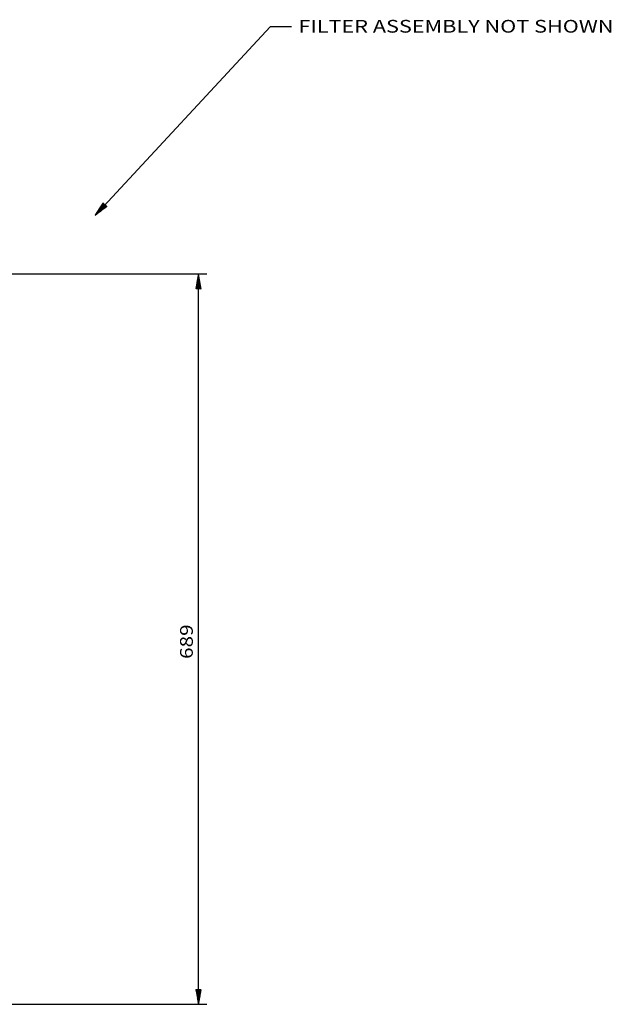
# Model space of a CAD drawing. Units: millimetres. Extents: x 782 to 4633, y 166 to 3145.
# Drawn here: x 2235 to 2793, y 1991 to 2919 of the extents above; entities that cross this region are included whole.
import ezdxf

# ---------------------------------------------------------------- set-up
doc = ezdxf.new("R2010")
doc.units = ezdxf.units.MM
doc.layers.add('Dimension', color=3, linetype='Continuous')
doc.styles.add('ideas_simplex', font='simplex.shx')

msp = doc.modelspace()

# ---------------------------------------------------------------- linework, layer by layer
at = {"layer": 'Dimension'}
for p, q in [((2471.25, 2912.53), (2306.15, 2734.74)), ((2491.25, 2912.53), (2471.25, 2912.53)), ((2306.18, 2734.79), (2316.05, 2744.65)), ((2306.38, 2735.1), (2315.99, 2744.71)), ((2306.54, 2735.04), (2316.11, 2744.6)), ((2306.59, 2735.42), (2315.93, 2744.76)), ((2306.79, 2735.73), (2315.87, 2744.81)), ((2306.99, 2736.05), (2315.82, 2744.87)), ((2307, 2735.38), (2316.16, 2744.55)), ((2307.2, 2736.36), (2315.76, 2744.92)), ((2307.4, 2736.68), (2315.7, 2744.98)), ((2307.46, 2735.73), (2316.22, 2744.49)), ((2307.6, 2736.99), (2315.64, 2745.03)), ((2307.81, 2737.31), (2315.59, 2745.08)), ((2307.92, 2736.08), (2316.28, 2744.44)), ((2308.01, 2737.62), (2315.53, 2745.14)), ((2308.22, 2737.94), (2315.47, 2745.19)), ((2308.37, 2736.42), (2316.34, 2744.39)), ((2308.42, 2738.25), (2315.41, 2745.24)), ((2308.62, 2738.57), (2315.36, 2745.3)), ((2308.83, 2738.88), (2315.3, 2745.35)), ((2308.83, 2736.77), (2316.39, 2744.33)), ((2309.03, 2739.2), (2315.24, 2745.4)), ((2309.23, 2739.51), (2315.18, 2745.46)), ((2309.29, 2737.12), (2316.45, 2744.28)), ((2309.44, 2739.83), (2315.12, 2745.51)), ((2309.64, 2740.14), (2315.07, 2745.57)), ((2309.75, 2737.46), (2316.51, 2744.23)), ((2309.84, 2740.46), (2315.01, 2745.62)), ((2310.05, 2740.77), (2314.95, 2745.67)), ((2310.2, 2737.81), (2316.57, 2744.17)), ((2310.25, 2741.09), (2314.89, 2745.73)), ((2310.46, 2741.4), (2314.84, 2745.78)), ((2310.66, 2741.72), (2314.78, 2745.83)), ((2310.66, 2738.15), (2316.63, 2744.12)), ((2310.86, 2742.03), (2314.72, 2745.89)), ((2311.07, 2742.35), (2314.66, 2745.94)), ((2311.12, 2738.5), (2316.68, 2744.06)), ((2311.27, 2742.66), (2314.6, 2745.99)), ((2311.47, 2742.98), (2314.55, 2746.05)), ((2311.58, 2738.85), (2316.74, 2744.01)), ((2311.68, 2743.29), (2314.49, 2746.1)), ((2311.88, 2743.6), (2314.43, 2746.16)), ((2312.04, 2739.19), (2316.8, 2743.96)), ((2312.08, 2743.92), (2314.37, 2746.21)), ((2312.29, 2744.23), (2314.32, 2746.26)), ((2312.49, 2744.55), (2314.26, 2746.32)), ((2312.49, 2739.54), (2316.86, 2743.9)), ((2312.7, 2744.86), (2314.2, 2746.37)), ((2312.9, 2745.18), (2314.14, 2746.42)), ((2312.95, 2739.89), (2316.91, 2743.85)), ((2313.1, 2745.49), (2314.08, 2746.48)), ((2313.31, 2745.81), (2314.03, 2746.53)), ((2313.41, 2740.23), (2316.97, 2743.8)), ((2313.51, 2746.12), (2313.97, 2746.58)), ((2313.71, 2746.44), (2313.91, 2746.64)), ((2313.87, 2740.58), (2317.03, 2743.74)), ((2314.33, 2740.93), (2317.09, 2743.69)), ((2314.78, 2741.27), (2317.14, 2743.64)), ((2315.24, 2741.62), (2317.2, 2743.58)), ((2315.7, 2741.97), (2317.26, 2743.53)), ((2316.16, 2742.31), (2317.32, 2743.47)), ((2316.62, 2742.66), (2317.38, 2743.42)), ((2317.07, 2743.01), (2317.43, 2743.37)), ((2218.08, 2679.47), (2411.65, 2679.47)), ((2402.32, 2671.91), (2404.59, 2674.18)), ((2402.35, 2672.05), (2404.57, 2674.27)), ((2402.37, 2672.18), (2404.55, 2674.37)), ((2402.39, 2672.32), (2404.54, 2674.46)), ((2402.42, 2672.45), (2404.52, 2674.56)), ((2402.44, 2672.59), (2404.5, 2674.65)), ((2402.46, 2672.72), (2404.49, 2674.75)), ((2402.49, 2672.86), (2404.47, 2674.84)), ((2402.51, 2672.99), (2404.45, 2674.94)), ((2402.54, 2673.13), (2404.44, 2675.03)), ((2402.56, 2673.26), (2404.42, 2675.12)), ((2402.58, 2673.4), (2404.4, 2675.22)), ((2402.61, 2673.53), (2404.39, 2675.31)), ((2402.63, 2673.67), (2404.37, 2675.41)), ((2402.65, 2673.8), (2404.35, 2675.5)), ((2402.68, 2673.94), (2404.34, 2675.6)), ((2402.7, 2674.08), (2404.32, 2675.69)), ((2402.73, 2674.21), (2404.3, 2675.79)), ((2402.75, 2674.35), (2404.29, 2675.88)), ((2402.77, 2674.48), (2404.27, 2675.98)), ((2402.8, 2674.62), (2404.25, 2676.07)), ((2402.82, 2674.75), (2404.24, 2676.17)), ((2402.85, 2674.89), (2404.22, 2676.26)), ((2402.87, 2675.02), (2404.2, 2676.36)), ((2402.89, 2675.16), (2404.19, 2676.45)), ((2402.92, 2675.29), (2404.17, 2676.54)), ((2402.94, 2675.43), (2404.15, 2676.64)), ((2402.96, 2675.56), (2404.14, 2676.73)), ((2402.99, 2675.7), (2404.12, 2676.83)), ((2403.01, 2675.83), (2404.1, 2676.92)), ((2403.04, 2675.97), (2404.09, 2677.02)), ((2403.06, 2676.1), (2404.07, 2677.11)), ((2403.08, 2676.24), (2404.05, 2677.21)), ((2403.11, 2676.37), (2404.04, 2677.3)), ((2403.13, 2676.51), (2404.02, 2677.4)), ((2403.16, 2676.64), (2404, 2677.49)), ((2403.18, 2676.78), (2403.99, 2677.59)), ((2403.2, 2676.91), (2403.97, 2677.68)), ((2403.23, 2677.05), (2403.95, 2677.78)), ((2403.25, 2677.18), (2403.94, 2677.87)), ((2403.27, 2677.32), (2403.92, 2677.96)), ((2403.3, 2677.46), (2403.9, 2678.06)), ((2403.32, 2677.59), (2403.89, 2678.15)), ((2403.35, 2677.73), (2403.87, 2678.25)), ((2403.37, 2677.86), (2403.85, 2678.34)), ((2403.39, 2678), (2403.84, 2678.44)), ((2403.42, 2678.13), (2403.82, 2678.53)), ((2403.44, 2678.27), (2403.8, 2678.63)), ((2403.47, 2678.4), (2403.79, 2678.72)), ((2403.49, 2678.54), (2403.77, 2678.82)), ((2403.51, 2678.67), (2403.75, 2678.91)), ((2403.54, 2678.81), (2403.74, 2679.01)), ((2403.56, 2678.94), (2403.72, 2679.1)), ((2403.58, 2679.08), (2403.7, 2679.2)), ((2403.61, 2679.21), (2403.69, 2679.29)), ((2403.63, 2679.35), (2403.67, 2679.38)), ((2403.65, 1990.77), (2403.65, 2679.47)), ((2401.2, 2665.56), (2405.37, 2669.73)), ((2401.22, 2665.69), (2405.36, 2669.82)), ((2401.23, 2665.47), (2405.39, 2669.63)), ((2401.25, 2665.83), (2405.34, 2669.92)), ((2401.27, 2665.96), (2405.32, 2670.01)), ((2401.3, 2666.1), (2405.31, 2670.11)), ((2401.32, 2666.23), (2405.29, 2670.2)), ((2401.34, 2666.37), (2405.27, 2670.3)), ((2401.34, 2665.47), (2405.41, 2669.54)), ((2401.37, 2666.5), (2405.25, 2670.39)), ((2401.39, 2666.64), (2405.24, 2670.49)), ((2401.42, 2666.77), (2405.22, 2670.58)), ((2401.44, 2666.91), (2405.2, 2670.68)), ((2401.45, 2665.47), (2405.42, 2669.44)), ((2401.46, 2667.05), (2405.19, 2670.77)), ((2401.49, 2667.18), (2405.17, 2670.86)), ((2401.51, 2667.32), (2405.15, 2670.96)), ((2401.53, 2667.45), (2405.14, 2671.05)), ((2401.56, 2667.59), (2405.12, 2671.15)), ((2401.56, 2665.47), (2405.44, 2669.35)), ((2401.58, 2667.72), (2405.1, 2671.24)), ((2401.61, 2667.86), (2405.09, 2671.34)), ((2401.63, 2667.99), (2405.07, 2671.43)), ((2401.65, 2668.13), (2405.05, 2671.53)), ((2401.67, 2665.47), (2405.46, 2669.26)), ((2401.68, 2668.26), (2405.04, 2671.62)), ((2401.7, 2668.4), (2405.02, 2671.72)), ((2401.73, 2668.53), (2405, 2671.81)), ((2401.75, 2668.67), (2404.99, 2671.91)), ((2401.77, 2668.8), (2404.97, 2672)), ((2401.78, 2665.47), (2405.47, 2669.16)), ((2401.8, 2668.94), (2404.95, 2672.1)), ((2401.82, 2669.07), (2404.94, 2672.19)), ((2401.84, 2669.21), (2404.92, 2672.28)), ((2401.87, 2669.34), (2404.9, 2672.38)), ((2401.89, 2669.48), (2404.89, 2672.47)), ((2401.89, 2665.47), (2405.49, 2669.07)), ((2401.92, 2669.61), (2404.87, 2672.57)), ((2401.94, 2669.75), (2404.85, 2672.66)), ((2401.96, 2669.88), (2404.84, 2672.76)), ((2401.99, 2670.02), (2404.82, 2672.85)), ((2402, 2665.47), (2405.51, 2668.97)), ((2402.01, 2670.15), (2404.8, 2672.95)), ((2402.04, 2670.29), (2404.79, 2673.04)), ((2402.06, 2670.42), (2404.77, 2673.14)), ((2402.08, 2670.56), (2404.75, 2673.23)), ((2402.11, 2670.7), (2404.74, 2673.33)), ((2402.12, 2665.47), (2405.52, 2668.88)), ((2402.13, 2670.83), (2404.72, 2673.42)), ((2402.15, 2670.97), (2404.7, 2673.52)), ((2402.18, 2671.1), (2404.69, 2673.61)), ((2402.2, 2671.24), (2404.67, 2673.7)), ((2402.23, 2671.37), (2404.65, 2673.8)), ((2402.23, 2665.47), (2405.54, 2668.78)), ((2402.25, 2671.51), (2404.64, 2673.89)), ((2402.27, 2671.64), (2404.62, 2673.99)), ((2402.3, 2671.78), (2404.6, 2674.08)), ((2402.34, 2665.47), (2405.56, 2668.69)), ((2402.45, 2665.47), (2405.57, 2668.59)), ((2402.56, 2665.47), (2405.59, 2668.5)), ((2402.67, 2665.47), (2405.61, 2668.4)), ((2402.78, 2665.47), (2405.62, 2668.31)), ((2402.9, 2665.47), (2405.64, 2668.21)), ((2403.01, 2665.47), (2405.66, 2668.12)), ((2403.12, 2665.47), (2405.67, 2668.03)), ((2403.23, 2665.47), (2405.69, 2667.93)), ((2403.34, 2665.47), (2405.71, 2667.84)), ((2403.45, 2665.47), (2405.72, 2667.74)), ((2403.56, 2665.47), (2405.74, 2667.65)), ((2403.67, 2665.47), (2405.76, 2667.55)), ((2403.79, 2665.47), (2405.77, 2667.46)), ((2403.9, 2665.47), (2405.79, 2667.36)), ((2404.01, 2665.47), (2405.81, 2667.27)), ((2404.12, 2665.47), (2405.82, 2667.17)), ((2404.23, 2665.47), (2405.84, 2667.08)), ((2404.34, 2665.47), (2405.86, 2666.98)), ((2404.45, 2665.47), (2405.87, 2666.89)), ((2404.57, 2665.47), (2405.89, 2666.79)), ((2404.68, 2665.47), (2405.91, 2666.7)), ((2404.79, 2665.47), (2405.92, 2666.61)), ((2404.9, 2665.47), (2405.94, 2666.51)), ((2405.01, 2665.47), (2405.96, 2666.42)), ((2405.12, 2665.47), (2405.97, 2666.32)), ((2405.23, 2665.47), (2405.99, 2666.23)), ((2405.35, 2665.47), (2406.01, 2666.13)), ((2405.46, 2665.47), (2406.02, 2666.04)), ((2405.57, 2665.47), (2406.04, 2665.94)), ((2405.68, 2665.47), (2406.06, 2665.85)), ((2405.79, 2665.47), (2406.07, 2665.75)), ((2405.9, 2665.47), (2406.09, 2665.66)), ((2406.01, 2665.47), (2406.11, 2665.56)), ((2401.19, 2004.76), (2401.2, 2004.77)), ((2401.2, 2004.67), (2401.31, 2004.77)), ((2401.22, 2004.57), (2401.42, 2004.77)), ((2401.24, 2004.48), (2401.53, 2004.77)), ((2401.25, 2004.38), (2401.64, 2004.77)), ((2401.27, 2004.29), (2401.75, 2004.77)), ((2401.29, 2004.19), (2401.87, 2004.77)), ((2401.3, 2004.1), (2401.98, 2004.77)), ((2401.32, 2004.01), (2402.09, 2004.77)), ((2401.34, 2003.91), (2402.2, 2004.77)), ((2401.35, 2003.82), (2402.31, 2004.77)), ((2401.37, 2003.72), (2402.42, 2004.77)), ((2401.39, 2003.63), (2402.53, 2004.77)), ((2401.4, 2003.53), (2402.64, 2004.77)), ((2401.42, 2003.44), (2402.76, 2004.77)), ((2401.44, 2003.34), (2402.87, 2004.77)), ((2401.45, 2003.25), (2402.98, 2004.77)), ((2401.47, 2003.15), (2403.09, 2004.77)), ((2401.49, 2003.06), (2403.2, 2004.77)), ((2401.5, 2002.96), (2403.31, 2004.77)), ((2401.52, 2002.87), (2403.42, 2004.77)), ((2401.54, 2002.77), (2403.54, 2004.77)), ((2401.55, 2002.68), (2403.65, 2004.77)), ((2401.57, 2002.59), (2403.76, 2004.77)), ((2401.59, 2002.49), (2403.87, 2004.77)), ((2401.6, 2002.4), (2403.98, 2004.77)), ((2401.62, 2002.3), (2404.09, 2004.77)), ((2401.64, 2002.21), (2404.2, 2004.77)), ((2401.65, 2002.11), (2404.31, 2004.77)), ((2401.67, 2002.02), (2404.43, 2004.77)), ((2401.69, 2001.92), (2404.54, 2004.77)), ((2401.7, 2001.83), (2404.65, 2004.77)), ((2401.72, 2001.73), (2404.76, 2004.77)), ((2401.74, 2001.64), (2404.87, 2004.77)), ((2401.75, 2001.54), (2404.98, 2004.77)), ((2401.77, 2001.45), (2405.09, 2004.77)), ((2401.79, 2001.35), (2405.21, 2004.77)), ((2401.8, 2001.26), (2405.32, 2004.77)), ((2401.82, 2001.17), (2405.43, 2004.77)), ((2401.84, 2001.07), (2405.54, 2004.77)), ((2401.85, 2000.98), (2405.65, 2004.77)), ((2401.87, 2000.88), (2405.76, 2004.77)), ((2401.89, 2000.79), (2405.87, 2004.77)), ((2401.9, 2000.69), (2405.99, 2004.77)), ((2401.92, 2000.6), (2406.1, 2004.77)), ((2401.94, 2000.5), (2406.1, 2004.67)), ((2401.95, 2000.41), (2406.08, 2004.53)), ((2401.97, 2000.31), (2406.06, 2004.4)), ((2401.99, 2000.22), (2406.03, 2004.26)), ((2402.01, 2000.12), (2406.01, 2004.13)), ((2402.02, 2000.03), (2405.99, 2003.99)), ((2402.04, 1999.93), (2405.96, 2003.86)), ((2402.06, 1999.84), (2405.94, 2003.72)), ((2402.07, 1999.75), (2405.91, 2003.59)), ((2402.09, 1999.65), (2405.89, 2003.45)), ((2402.11, 1999.56), (2405.87, 2003.32)), ((2402.12, 1999.46), (2405.84, 2003.18)), ((2402.14, 1999.37), (2405.82, 2003.05)), ((2402.16, 1999.27), (2405.79, 2002.91)), ((2402.17, 1999.18), (2405.77, 2002.78)), ((2402.19, 1999.08), (2405.75, 2002.64)), ((2402.21, 1998.99), (2405.72, 2002.51)), ((2402.22, 1998.89), (2405.7, 2002.37)), ((2402.24, 1998.8), (2405.68, 2002.24)), ((2402.26, 1998.7), (2405.65, 2002.1)), ((2402.27, 1998.61), (2405.63, 2001.97)), ((2402.29, 1998.51), (2405.6, 2001.83)), ((2402.31, 1998.42), (2405.58, 2001.69)), ((2402.32, 1998.33), (2405.56, 2001.56)), ((2402.34, 1998.23), (2405.53, 2001.42)), ((2402.36, 1998.14), (2405.51, 2001.29)), ((2402.37, 1998.04), (2405.48, 2001.15)), ((2402.39, 1997.95), (2405.46, 2001.02)), ((2402.41, 1997.85), (2405.44, 2000.88)), ((2402.42, 1997.76), (2405.41, 2000.75)), ((2402.44, 1997.66), (2405.39, 2000.61)), ((2402.46, 1997.57), (2405.37, 2000.48)), ((2402.47, 1997.47), (2405.34, 2000.34)), ((2402.49, 1997.38), (2405.32, 2000.21)), ((2402.51, 1997.28), (2405.29, 2000.07)), ((2402.52, 1997.19), (2405.27, 1999.94)), ((2402.54, 1997.1), (2405.25, 1999.8)), ((2402.56, 1997), (2405.22, 1999.67)), ((2402.57, 1996.91), (2405.2, 1999.53)), ((2402.59, 1996.81), (2405.17, 1999.4)), ((2402.61, 1996.72), (2405.15, 1999.26)), ((2402.62, 1996.62), (2405.13, 1999.13)), ((2402.64, 1996.53), (2405.1, 1998.99)), ((2402.66, 1996.43), (2405.08, 1998.86)), ((2402.67, 1996.34), (2405.06, 1998.72)), ((2402.69, 1996.24), (2405.03, 1998.59)), ((2402.71, 1996.15), (2405.01, 1998.45)), ((2402.72, 1996.05), (2404.98, 1998.31)), ((2402.74, 1995.96), (2404.96, 1998.18)), ((2402.76, 1995.86), (2404.94, 1998.04)), ((2402.77, 1995.77), (2404.91, 1997.91)), ((2402.79, 1995.68), (2404.89, 1997.77)), ((2402.81, 1995.58), (2404.86, 1997.64)), ((2402.82, 1995.49), (2404.84, 1997.5)), ((2402.84, 1995.39), (2404.82, 1997.37)), ((2402.86, 1995.3), (2404.79, 1997.23)), ((2402.87, 1995.2), (2404.77, 1997.1)), ((2402.89, 1995.11), (2404.75, 1996.96)), ((2402.91, 1995.01), (2404.72, 1996.83)), ((2402.92, 1994.92), (2404.7, 1996.69)), ((2402.94, 1994.82), (2404.67, 1996.56)), ((2402.96, 1994.73), (2404.65, 1996.42)), ((1956.61, 1990.77), (2411.65, 1990.77)), ((2402.97, 1994.63), (2404.63, 1996.29)), ((2402.99, 1994.54), (2404.6, 1996.15)), ((2403.01, 1994.44), (2404.58, 1996.02)), ((2403.02, 1994.35), (2404.55, 1995.88)), ((2403.04, 1994.26), (2404.53, 1995.75)), ((2403.06, 1994.16), (2404.51, 1995.61)), ((2403.07, 1994.07), (2404.48, 1995.48)), ((2403.09, 1993.97), (2404.46, 1995.34)), ((2403.11, 1993.88), (2404.44, 1995.21)), ((2403.12, 1993.78), (2404.41, 1995.07)), ((2403.14, 1993.69), (2404.39, 1994.93)), ((2403.16, 1993.59), (2404.36, 1994.8)), ((2403.17, 1993.5), (2404.34, 1994.66)), ((2403.19, 1993.4), (2404.32, 1994.53)), ((2403.21, 1993.31), (2404.29, 1994.39)), ((2403.22, 1993.21), (2404.27, 1994.26)), ((2403.24, 1993.12), (2404.24, 1994.12)), ((2403.26, 1993.02), (2404.22, 1993.99)), ((2403.27, 1992.93), (2404.2, 1993.85)), ((2403.29, 1992.84), (2404.17, 1993.72)), ((2403.31, 1992.74), (2404.15, 1993.58)), ((2403.32, 1992.65), (2404.13, 1993.45)), ((2403.34, 1992.55), (2404.1, 1993.31)), ((2403.36, 1992.46), (2404.08, 1993.18)), ((2403.37, 1992.36), (2404.05, 1993.04)), ((2403.39, 1992.27), (2404.03, 1992.91)), ((2403.41, 1992.17), (2404.01, 1992.77)), ((2403.42, 1992.08), (2403.98, 1992.64)), ((2403.44, 1991.98), (2403.96, 1992.5)), ((2403.46, 1991.89), (2403.94, 1992.37)), ((2403.47, 1991.79), (2403.91, 1992.23)), ((2403.49, 1991.7), (2403.89, 1992.1)), ((2403.51, 1991.6), (2403.86, 1991.96)), ((2403.52, 1991.51), (2403.84, 1991.83)), ((2403.54, 1991.42), (2403.82, 1991.69)), ((2403.56, 1991.32), (2403.79, 1991.56)), ((2403.57, 1991.23), (2403.77, 1991.42)), ((2403.59, 1991.13), (2403.74, 1991.28)), ((2403.61, 1991.04), (2403.72, 1991.15)), ((2403.62, 1990.94), (2403.7, 1991.01)), ((2403.64, 1990.85), (2403.67, 1990.88))]:
    msp.add_line(p, q, dxfattribs=at)

# ---------------------------------------------------------------- texts
at = {"layer": 'Dimension', "style": 'ideas_simplex', "width": 1.2471}
msp.add_text('FILTER ASSEMBLY NOT SHOWN', height=12, dxfattribs=at).set_placement((2497.89, 2907.07))
at = {"layer": 'Dimension', "style": 'ideas_simplex', "width": 1.1953}
msp.add_text('689', height=12, rotation=90, dxfattribs=at).set_placement((2398.29, 2316.46))

doc.saveas('drawing.dxf')
